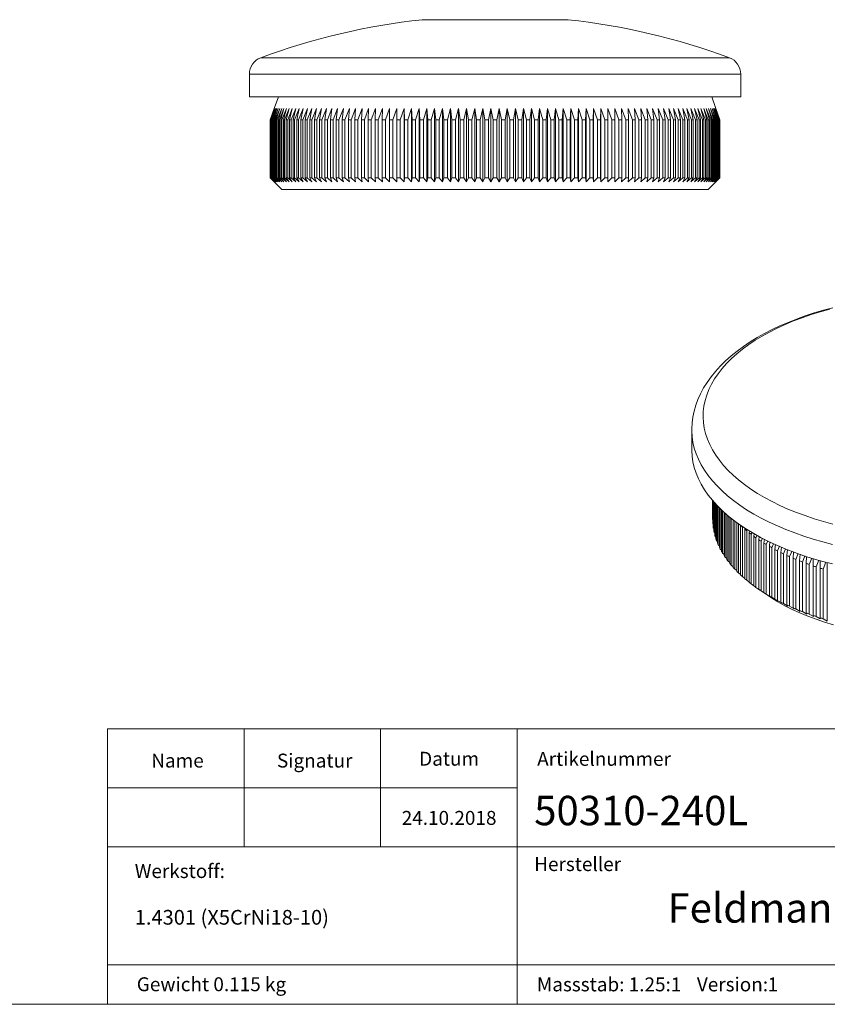
# Model space of a CAD drawing. Units: millimetres. Extents: x 4 to 234, y 4 to 164.
# Drawn here: x 120 to 190, y 4 to 89 of the extents above; entities that cross this region are included whole.
import ezdxf

# ---------------------------------------------------------------- set-up
doc = ezdxf.new("R2010")
doc.units = ezdxf.units.MM
doc.header["$LTSCALE"] = 0.8
doc.styles.add('SLDTEXTSTYLE0', font='TXT', dxfattribs={"width": 0.75})

msp = doc.modelspace()

# ---------------------------------------------------------------- linework, layer by layer
at = {"color": 7, "linetype": 'Continuous', "lineweight": 15}
for p, q in [((167.265, 89.037), (154.669, 89.037)), ((139.767, 84.345), (139.767, 82.379)), ((182.167, 82.379), (182.167, 84.345)), ((182.167, 82.379), (139.767, 82.379)), ((142.267, 82.379), (141.917, 81.379)), ((180.017, 81.379), (179.667, 82.379)), ((141.917, 81.379), (141.568, 80.379)), ((141.574, 80.379), (141.93, 81.379)), ((141.93, 81.379), (141.589, 80.379)), ((141.606, 80.379), (141.969, 81.379)), ((141.969, 81.379), (141.636, 80.379)), ((141.665, 80.379), (142.034, 81.379)), ((142.034, 81.379), (141.71, 80.379)), ((141.75, 80.379), (142.125, 81.379)), ((142.125, 81.379), (141.81, 80.379)), ((141.862, 80.379), (142.242, 81.379)), ((142.242, 81.379), (141.936, 80.379)), ((141.999, 80.379), (142.384, 81.379)), ((142.384, 81.379), (142.088, 80.379)), ((142.162, 80.379), (142.551, 81.379)), ((142.551, 81.379), (142.266, 80.379)), ((142.351, 80.379), (142.744, 81.379)), ((142.744, 81.379), (142.469, 80.379)), ((142.566, 80.379), (142.962, 81.379)), ((142.962, 81.379), (142.698, 80.379)), ((142.806, 80.379), (143.204, 81.379)), ((143.204, 81.379), (142.951, 80.379)), ((143.07, 80.379), (143.47, 81.379)), ((143.47, 81.379), (143.229, 80.379)), ((143.359, 80.379), (143.76, 81.379)), ((143.76, 81.379), (143.532, 80.379)), ((143.672, 80.379), (144.074, 81.379)), ((144.074, 81.379), (143.858, 80.379)), ((144.008, 80.379), (144.411, 81.379)), ((144.411, 81.379), (144.208, 80.379)), ((144.368, 80.379), (144.771, 81.379)), ((144.771, 81.379), (144.58, 80.379)), ((144.75, 80.379), (145.152, 81.379)), ((145.152, 81.379), (144.975, 80.379)), ((145.155, 80.379), (145.556, 81.379)), ((145.556, 81.379), (145.392, 80.379)), ((145.581, 80.379), (145.98, 81.379)), ((145.98, 81.379), (145.83, 80.379)), ((146.028, 80.379), (146.425, 81.379)), ((146.425, 81.379), (146.288, 80.379)), ((146.496, 80.379), (146.889, 81.379)), ((146.889, 81.379), (146.767, 80.379)), ((146.983, 80.379), (147.373, 81.379)), ((147.373, 81.379), (147.265, 80.379)), ((147.489, 80.379), (147.875, 81.379)), ((147.875, 81.379), (147.782, 80.379)), ((148.014, 80.379), (148.396, 81.379)), ((148.396, 81.379), (148.317, 80.379)), ((148.557, 80.379), (148.933, 81.379)), ((148.933, 81.379), (148.869, 80.379)), ((149.116, 80.379), (149.487, 81.379)), ((149.487, 81.379), (149.438, 80.379)), ((149.692, 80.379), (150.057, 81.379)), ((150.057, 81.379), (150.022, 80.379)), ((150.283, 80.379), (150.641, 81.379)), ((150.641, 81.379), (150.621, 80.379)), ((150.888, 80.379), (151.24, 81.379)), ((151.24, 81.379), (151.235, 80.379)), ((151.508, 80.379), (151.852, 81.379)), ((151.852, 81.379), (151.862, 80.379)), ((151.852, 81.379), (151.852, 75.029)), ((152.14, 80.379), (152.476, 81.379)), ((152.476, 81.379), (152.501, 80.379)), ((152.476, 81.379), (152.476, 75.029)), ((152.784, 80.379), (153.112, 81.379)), ((153.112, 81.379), (153.152, 80.379)), ((153.112, 81.379), (153.112, 75.029)), ((153.44, 80.379), (153.759, 81.379)), ((153.759, 81.379), (153.813, 80.379)), ((153.759, 81.379), (153.759, 75.029)), ((154.106, 80.379), (154.415, 81.379)), ((154.415, 81.379), (154.484, 80.379)), ((154.415, 81.379), (154.415, 75.029)), ((154.781, 80.379), (155.081, 81.379)), ((155.081, 81.379), (155.164, 80.379)), ((155.081, 81.379), (155.081, 75.029)), ((155.465, 80.379), (155.754, 81.379)), ((155.754, 81.379), (155.852, 80.379)), ((155.754, 81.379), (155.754, 75.029)), ((156.156, 80.379), (156.435, 81.379)), ((156.435, 81.379), (156.547, 80.379)), ((156.435, 81.379), (156.435, 75.029)), ((156.854, 80.379), (157.121, 81.379)), ((157.121, 81.379), (157.248, 80.379)), ((157.121, 81.379), (157.121, 75.029)), ((157.557, 80.379), (157.814, 81.379)), ((157.814, 81.379), (157.954, 80.379)), ((157.814, 81.379), (157.814, 75.029)), ((158.265, 80.379), (158.51, 81.379)), ((158.51, 81.379), (158.665, 80.379)), ((158.51, 81.379), (158.51, 75.029)), ((158.977, 80.379), (159.21, 81.379)), ((159.21, 81.379), (159.378, 80.379)), ((159.21, 81.379), (159.21, 75.029)), ((159.691, 80.379), (159.912, 81.379)), ((159.912, 81.379), (160.094, 80.379)), ((159.912, 81.379), (159.912, 75.029)), ((160.407, 80.379), (160.615, 81.379)), ((160.615, 81.379), (160.81, 80.379)), ((160.615, 81.379), (160.615, 75.029)), ((161.124, 80.379), (161.319, 81.379)), ((161.319, 81.379), (161.527, 80.379)), ((161.319, 81.379), (161.319, 75.029)), ((161.841, 80.379), (162.023, 81.379)), ((162.023, 81.379), (162.243, 80.379)), ((162.023, 81.379), (162.023, 75.029)), ((162.557, 80.379), (162.725, 81.379)), ((162.725, 81.379), (162.958, 80.379)), ((162.725, 81.379), (162.725, 75.029)), ((163.27, 80.379), (163.425, 81.379)), ((163.425, 81.379), (163.67, 80.379)), ((163.425, 81.379), (163.425, 75.029)), ((163.98, 80.379), (164.121, 81.379)), ((164.121, 81.379), (164.378, 80.379)), ((164.121, 81.379), (164.121, 75.029)), ((164.686, 80.379), (164.813, 81.379)), ((164.813, 81.379), (165.081, 80.379)), ((164.813, 81.379), (164.813, 75.029)), ((165.387, 80.379), (165.5, 81.379)), ((165.5, 81.379), (165.779, 80.379)), ((165.5, 81.379), (165.5, 75.029)), ((166.082, 80.379), (166.181, 81.379)), ((166.181, 81.379), (166.47, 80.379)), ((166.181, 81.379), (166.181, 75.029)), ((166.77, 80.379), (166.854, 81.379)), ((166.854, 81.379), (167.154, 80.379)), ((166.854, 81.379), (166.854, 75.029)), ((167.45, 80.379), (167.52, 81.379)), ((167.52, 81.379), (167.829, 80.379)), ((167.52, 81.379), (167.52, 75.029)), ((168.122, 80.379), (168.176, 81.379)), ((168.176, 81.379), (168.495, 80.379)), ((168.176, 81.379), (168.176, 75.029)), ((168.783, 80.379), (168.823, 81.379)), ((168.823, 81.379), (169.15, 80.379)), ((168.823, 81.379), (168.823, 75.029)), ((169.434, 80.379), (169.459, 81.379)), ((169.459, 81.379), (169.795, 80.379)), ((169.459, 81.379), (169.459, 75.029)), ((170.073, 80.379), (170.083, 81.379)), ((170.083, 81.379), (170.427, 80.379)), ((170.083, 81.379), (170.083, 75.029)), ((170.695, 81.379), (171.046, 80.379)), ((170.7, 80.379), (170.695, 81.379)), ((171.293, 81.379), (171.652, 80.379)), ((171.313, 80.379), (171.293, 81.379)), ((171.878, 81.379), (172.243, 80.379)), ((171.913, 80.379), (171.878, 81.379)), ((172.448, 81.379), (172.819, 80.379)), ((172.497, 80.379), (172.448, 81.379)), ((173.001, 81.379), (173.378, 80.379)), ((173.066, 80.379), (173.001, 81.379)), ((173.539, 81.379), (173.921, 80.379)), ((173.618, 80.379), (173.539, 81.379)), ((174.059, 81.379), (174.445, 80.379)), ((174.153, 80.379), (174.059, 81.379)), ((174.562, 81.379), (174.952, 80.379)), ((174.669, 80.379), (174.562, 81.379)), ((175.045, 81.379), (175.439, 80.379)), ((175.168, 80.379), (175.045, 81.379)), ((175.51, 81.379), (175.907, 80.379)), ((175.646, 80.379), (175.51, 81.379)), ((175.955, 81.379), (176.354, 80.379)), ((176.105, 80.379), (175.955, 81.379)), ((176.379, 81.379), (176.78, 80.379)), ((176.543, 80.379), (176.379, 81.379)), ((176.782, 81.379), (177.184, 80.379)), ((176.96, 80.379), (176.782, 81.379)), ((177.164, 81.379), (177.567, 80.379)), ((177.355, 80.379), (177.164, 81.379)), ((177.523, 81.379), (177.926, 80.379)), ((177.727, 80.379), (177.523, 81.379)), ((177.86, 81.379), (178.263, 80.379)), ((178.077, 80.379), (177.86, 81.379)), ((178.174, 81.379), (178.576, 80.379)), ((178.403, 80.379), (178.174, 81.379)), ((178.464, 81.379), (178.865, 80.379)), ((178.705, 80.379), (178.464, 81.379)), ((178.731, 81.379), (179.129, 80.379)), ((178.984, 80.379), (178.731, 81.379)), ((178.973, 81.379), (179.369, 80.379)), ((179.237, 80.379), (178.973, 81.379)), ((179.191, 81.379), (179.583, 80.379)), ((179.466, 80.379), (179.191, 81.379)), ((179.383, 81.379), (179.772, 80.379)), ((179.669, 80.379), (179.383, 81.379)), ((179.551, 81.379), (179.936, 80.379)), ((179.847, 80.379), (179.551, 81.379)), ((179.693, 81.379), (180.073, 80.379)), ((179.999, 80.379), (179.693, 81.379)), ((179.81, 81.379), (180.184, 80.379)), ((180.125, 80.379), (179.81, 81.379)), ((179.9, 81.379), (180.269, 80.379)), ((180.225, 80.379), (179.9, 81.379)), ((179.965, 81.379), (180.328, 80.379)), ((180.298, 80.379), (179.965, 81.379)), ((180.004, 81.379), (180.36, 80.379)), ((180.346, 80.379), (180.004, 81.379)), ((180.366, 80.379), (180.017, 81.379)), ((141.574, 80.379), (141.568, 80.379)), ((141.568, 80.379), (141.568, 75.379)), ((141.574, 80.379), (141.574, 75.379)), ((141.606, 80.379), (141.589, 80.379)), ((141.589, 80.379), (141.589, 75.379)), ((141.606, 80.379), (141.606, 75.379)), ((141.665, 80.379), (141.636, 80.379)), ((141.636, 80.379), (141.636, 75.379)), ((141.665, 80.379), (141.665, 75.379)), ((141.75, 80.379), (141.71, 80.379)), ((141.71, 80.379), (141.71, 75.379)), ((141.75, 80.379), (141.75, 75.379)), ((141.862, 80.379), (141.81, 80.379)), ((141.81, 80.379), (141.81, 75.379)), ((141.862, 80.379), (141.862, 75.379)), ((141.999, 80.379), (141.936, 80.379)), ((141.936, 80.379), (141.936, 75.379)), ((141.999, 80.379), (141.999, 75.379)), ((142.162, 80.379), (142.088, 80.379)), ((142.088, 80.379), (142.088, 75.379)), ((142.162, 80.379), (142.162, 75.379)), ((142.351, 80.379), (142.266, 80.379)), ((142.266, 80.379), (142.266, 75.379)), ((142.351, 80.379), (142.351, 75.379)), ((142.566, 80.379), (142.469, 80.379)), ((142.469, 80.379), (142.469, 75.379)), ((142.566, 80.379), (142.566, 75.379)), ((142.806, 80.379), (142.698, 80.379)), ((142.698, 80.379), (142.698, 75.379)), ((142.806, 80.379), (142.806, 75.379)), ((143.07, 80.379), (142.951, 80.379)), ((142.951, 80.379), (142.951, 75.379)), ((143.07, 80.379), (143.07, 75.379)), ((143.359, 80.379), (143.229, 80.379)), ((143.229, 80.379), (143.229, 75.379)), ((143.359, 80.379), (143.359, 75.379)), ((143.672, 80.379), (143.532, 80.379)), ((143.532, 80.379), (143.532, 75.379)), ((143.672, 80.379), (143.672, 75.379)), ((144.008, 80.379), (143.858, 80.379)), ((143.858, 80.379), (143.858, 75.379)), ((144.008, 80.379), (144.008, 75.379)), ((144.368, 80.379), (144.208, 80.379)), ((144.208, 80.379), (144.208, 75.379)), ((144.368, 80.379), (144.368, 75.379)), ((144.75, 80.379), (144.58, 80.379)), ((144.58, 80.379), (144.58, 75.379)), ((144.75, 80.379), (144.75, 75.379)), ((145.155, 80.379), (144.975, 80.379)), ((144.975, 80.379), (144.975, 75.379)), ((145.155, 80.379), (145.155, 75.379)), ((145.581, 80.379), (145.392, 80.379)), ((145.392, 80.379), (145.392, 75.379)), ((145.581, 80.379), (145.581, 75.379)), ((146.028, 80.379), (145.83, 80.379)), ((145.83, 80.379), (145.83, 75.379)), ((146.028, 80.379), (146.028, 75.379)), ((146.496, 80.379), (146.288, 80.379)), ((146.288, 80.379), (146.288, 75.379)), ((146.496, 80.379), (146.496, 75.379)), ((146.983, 80.379), (146.767, 80.379)), ((146.767, 80.379), (146.767, 75.379)), ((146.983, 80.379), (146.983, 75.379)), ((147.489, 80.379), (147.265, 80.379)), ((147.265, 80.379), (147.265, 75.379)), ((147.489, 80.379), (147.489, 75.379)), ((148.014, 80.379), (147.782, 80.379)), ((147.782, 80.379), (147.782, 75.379)), ((148.014, 80.379), (148.014, 75.379)), ((148.557, 80.379), (148.317, 80.379)), ((148.317, 80.379), (148.317, 75.379)), ((148.557, 80.379), (148.557, 75.379)), ((149.116, 80.379), (148.869, 80.379)), ((148.869, 80.379), (148.869, 75.379)), ((149.116, 80.379), (149.116, 75.379)), ((149.692, 80.379), (149.438, 80.379)), ((149.438, 80.379), (149.438, 75.379)), ((149.692, 80.379), (149.692, 75.379)), ((150.283, 80.379), (150.022, 80.379)), ((150.022, 80.379), (150.022, 75.379)), ((150.283, 80.379), (150.283, 75.379)), ((150.888, 80.379), (150.621, 80.379)), ((150.621, 80.379), (150.621, 75.379)), ((150.888, 80.379), (150.888, 75.379)), ((151.508, 80.379), (151.235, 80.379)), ((151.235, 80.379), (151.235, 75.379)), ((151.508, 80.379), (151.508, 75.379)), ((152.14, 80.379), (151.862, 80.379)), ((151.862, 80.379), (151.862, 75.379)), ((152.14, 80.379), (152.14, 75.379)), ((152.784, 80.379), (152.501, 80.379)), ((152.501, 80.379), (152.501, 75.379)), ((152.784, 80.379), (152.784, 75.379)), ((153.44, 80.379), (153.152, 80.379)), ((153.152, 80.379), (153.152, 75.379)), ((153.44, 80.379), (153.44, 75.379)), ((154.106, 80.379), (153.813, 80.379)), ((153.813, 80.379), (153.813, 75.379)), ((154.106, 80.379), (154.106, 75.379)), ((154.781, 80.379), (154.484, 80.379)), ((154.484, 80.379), (154.484, 75.379)), ((154.781, 80.379), (154.781, 75.379)), ((155.465, 80.379), (155.164, 80.379)), ((155.164, 80.379), (155.164, 75.379)), ((155.465, 80.379), (155.465, 75.379)), ((156.156, 80.379), (155.852, 80.379)), ((155.852, 80.379), (155.852, 75.379)), ((156.156, 80.379), (156.156, 75.379)), ((156.854, 80.379), (156.547, 80.379)), ((156.547, 80.379), (156.547, 75.379)), ((156.854, 80.379), (156.854, 75.379)), ((157.557, 80.379), (157.248, 80.379)), ((157.248, 80.379), (157.248, 75.379)), ((157.557, 80.379), (157.557, 75.379)), ((158.265, 80.379), (157.954, 80.379)), ((157.954, 80.379), (157.954, 75.379)), ((158.265, 80.379), (158.265, 75.379)), ((158.977, 80.379), (158.665, 80.379)), ((158.665, 80.379), (158.665, 75.379)), ((158.977, 80.379), (158.977, 75.379)), ((159.691, 80.379), (159.378, 80.379)), ((159.378, 80.379), (159.378, 75.379)), ((159.691, 80.379), (159.691, 75.379)), ((160.407, 80.379), (160.094, 80.379)), ((160.094, 80.379), (160.094, 75.379)), ((160.407, 80.379), (160.407, 75.379)), ((161.124, 80.379), (160.81, 80.379)), ((160.81, 80.379), (160.81, 75.379)), ((161.124, 80.379), (161.124, 75.379)), ((161.841, 80.379), (161.527, 80.379)), ((161.527, 80.379), (161.527, 75.379)), ((161.841, 80.379), (161.841, 75.379)), ((162.557, 80.379), (162.243, 80.379)), ((162.243, 80.379), (162.243, 75.379)), ((162.557, 80.379), (162.557, 75.379)), ((163.27, 80.379), (162.958, 80.379)), ((162.958, 80.379), (162.958, 75.379)), ((163.27, 80.379), (163.27, 75.379)), ((163.98, 80.379), (163.67, 80.379)), ((163.67, 80.379), (163.67, 75.379)), ((163.98, 80.379), (163.98, 75.379)), ((164.686, 80.379), (164.378, 80.379)), ((164.378, 80.379), (164.378, 75.379)), ((164.686, 80.379), (164.686, 75.379)), ((165.387, 80.379), (165.081, 80.379)), ((165.081, 80.379), (165.081, 75.379)), ((165.387, 80.379), (165.387, 75.379)), ((166.082, 80.379), (165.779, 80.379)), ((165.779, 80.379), (165.779, 75.379)), ((166.082, 80.379), (166.082, 75.379)), ((166.77, 80.379), (166.47, 80.379)), ((166.47, 80.379), (166.47, 75.379)), ((166.77, 80.379), (166.77, 75.379)), ((167.45, 80.379), (167.154, 80.379)), ((167.154, 80.379), (167.154, 75.379)), ((167.45, 80.379), (167.45, 75.379)), ((168.122, 80.379), (167.829, 80.379)), ((167.829, 80.379), (167.829, 75.379)), ((168.122, 80.379), (168.122, 75.379)), ((168.783, 80.379), (168.495, 80.379)), ((168.495, 80.379), (168.495, 75.379)), ((168.783, 80.379), (168.783, 75.379)), ((169.434, 80.379), (169.15, 80.379)), ((169.15, 80.379), (169.15, 75.379)), ((169.434, 80.379), (169.434, 75.379)), ((170.073, 80.379), (169.795, 80.379)), ((169.795, 80.379), (169.795, 75.379)), ((170.073, 80.379), (170.073, 75.379)), ((170.7, 80.379), (170.427, 80.379)), ((170.427, 80.379), (170.427, 75.379)), ((170.7, 80.379), (170.7, 75.379)), ((171.313, 80.379), (171.046, 80.379)), ((171.046, 80.379), (171.046, 75.379)), ((171.313, 80.379), (171.313, 75.379)), ((171.913, 80.379), (171.652, 80.379)), ((171.652, 80.379), (171.652, 75.379)), ((171.913, 80.379), (171.913, 75.379)), ((172.497, 80.379), (172.243, 80.379)), ((172.243, 80.379), (172.243, 75.379)), ((172.497, 80.379), (172.497, 75.379)), ((173.066, 80.379), (172.819, 80.379)), ((172.819, 80.379), (172.819, 75.379)), ((173.066, 80.379), (173.066, 75.379)), ((173.618, 80.379), (173.378, 80.379)), ((173.378, 80.379), (173.378, 75.379)), ((173.618, 80.379), (173.618, 75.379)), ((174.153, 80.379), (173.921, 80.379)), ((173.921, 80.379), (173.921, 75.379)), ((174.153, 80.379), (174.153, 75.379)), ((174.669, 80.379), (174.445, 80.379)), ((174.445, 80.379), (174.445, 75.379)), ((174.669, 80.379), (174.669, 75.379)), ((175.168, 80.379), (174.952, 80.379)), ((174.952, 80.379), (174.952, 75.379)), ((175.168, 80.379), (175.168, 75.379)), ((175.646, 80.379), (175.439, 80.379)), ((175.439, 80.379), (175.439, 75.379)), ((175.646, 80.379), (175.646, 75.379)), ((176.105, 80.379), (175.907, 80.379)), ((175.907, 80.379), (175.907, 75.379)), ((176.105, 80.379), (176.105, 75.379)), ((176.543, 80.379), (176.354, 80.379)), ((176.354, 80.379), (176.354, 75.379)), ((176.543, 80.379), (176.543, 75.379)), ((176.96, 80.379), (176.78, 80.379)), ((176.78, 80.379), (176.78, 75.379)), ((176.96, 80.379), (176.96, 75.379)), ((177.355, 80.379), (177.184, 80.379)), ((177.184, 80.379), (177.184, 75.379)), ((177.355, 80.379), (177.355, 75.379)), ((177.727, 80.379), (177.567, 80.379)), ((177.567, 80.379), (177.567, 75.379)), ((177.727, 80.379), (177.727, 75.379)), ((178.077, 80.379), (177.926, 80.379)), ((177.926, 80.379), (177.926, 75.379)), ((178.077, 80.379), (178.077, 75.379)), ((178.403, 80.379), (178.263, 80.379)), ((178.263, 80.379), (178.263, 75.379)), ((178.403, 80.379), (178.403, 75.379)), ((178.705, 80.379), (178.576, 80.379)), ((178.576, 80.379), (178.576, 75.379)), ((178.705, 80.379), (178.705, 75.379)), ((178.984, 80.379), (178.865, 80.379)), ((178.865, 80.379), (178.865, 75.379)), ((178.984, 80.379), (178.984, 75.379)), ((179.237, 80.379), (179.129, 80.379)), ((179.129, 80.379), (179.129, 75.379)), ((179.237, 80.379), (179.237, 75.379)), ((179.466, 80.379), (179.369, 80.379)), ((179.369, 80.379), (179.369, 75.379)), ((179.466, 80.379), (179.466, 75.379)), ((179.669, 80.379), (179.583, 80.379)), ((179.583, 80.379), (179.583, 75.379)), ((179.669, 80.379), (179.669, 75.379)), ((179.847, 80.379), (179.772, 80.379)), ((179.772, 80.379), (179.772, 75.379)), ((179.847, 80.379), (179.847, 75.379)), ((179.999, 80.379), (179.936, 80.379)), ((179.936, 80.379), (179.936, 75.379)), ((179.999, 80.379), (179.999, 75.379)), ((180.125, 80.379), (180.073, 80.379)), ((180.073, 80.379), (180.073, 75.379)), ((180.125, 80.379), (180.125, 75.379)), ((180.225, 80.379), (180.184, 80.379)), ((180.184, 80.379), (180.184, 75.379)), ((180.225, 80.379), (180.225, 75.379)), ((180.298, 80.379), (180.269, 80.379)), ((180.269, 80.379), (180.269, 75.379)), ((180.298, 80.379), (180.298, 75.379)), ((180.346, 80.379), (180.328, 80.379)), ((180.328, 80.379), (180.328, 75.379)), ((180.346, 80.379), (180.346, 75.379)), ((180.366, 80.379), (180.36, 80.379)), ((180.36, 80.379), (180.36, 75.379)), ((180.366, 80.379), (180.366, 75.379)), ((141.568, 75.379), (141.917, 75.029)), ((141.568, 75.379), (141.574, 75.379)), ((141.93, 75.029), (141.574, 75.379)), ((141.589, 75.379), (141.93, 75.029)), ((141.589, 75.379), (141.606, 75.379)), ((141.969, 75.029), (141.606, 75.379)), ((141.636, 75.379), (141.969, 75.029)), ((141.636, 75.379), (141.665, 75.379)), ((142.034, 75.029), (141.665, 75.379)), ((141.71, 75.379), (142.034, 75.029)), ((141.71, 75.379), (141.75, 75.379)), ((142.125, 75.029), (141.75, 75.379)), ((141.81, 75.379), (142.125, 75.029)), ((141.81, 75.379), (141.862, 75.379)), ((142.242, 75.029), (141.862, 75.379)), ((141.917, 75.029), (142.567, 74.379)), ((141.936, 75.379), (142.242, 75.029)), ((141.936, 75.379), (141.999, 75.379)), ((142.384, 75.029), (141.999, 75.379)), ((142.088, 75.379), (142.384, 75.029)), ((142.088, 75.379), (142.162, 75.379)), ((142.551, 75.029), (142.162, 75.379)), ((142.266, 75.379), (142.551, 75.029)), ((142.266, 75.379), (142.351, 75.379)), ((142.744, 75.029), (142.351, 75.379)), ((142.469, 75.379), (142.744, 75.029)), ((142.469, 75.379), (142.566, 75.379)), ((142.962, 75.029), (142.566, 75.379)), ((142.698, 75.379), (142.962, 75.029)), ((142.698, 75.379), (142.806, 75.379)), ((143.204, 75.029), (142.806, 75.379)), ((142.951, 75.379), (143.204, 75.029)), ((142.951, 75.379), (143.07, 75.379)), ((143.47, 75.029), (143.07, 75.379)), ((143.229, 75.379), (143.47, 75.029)), ((143.229, 75.379), (143.359, 75.379)), ((143.76, 75.029), (143.359, 75.379)), ((143.532, 75.379), (143.76, 75.029)), ((143.532, 75.379), (143.672, 75.379)), ((144.074, 75.029), (143.672, 75.379)), ((143.858, 75.379), (144.074, 75.029)), ((143.858, 75.379), (144.008, 75.379)), ((144.411, 75.029), (144.008, 75.379)), ((144.208, 75.379), (144.411, 75.029)), ((144.208, 75.379), (144.368, 75.379)), ((144.771, 75.029), (144.368, 75.379)), ((144.58, 75.379), (144.771, 75.029)), ((144.58, 75.379), (144.75, 75.379)), ((145.152, 75.029), (144.75, 75.379)), ((144.975, 75.379), (145.152, 75.029)), ((144.975, 75.379), (145.155, 75.379)), ((145.556, 75.029), (145.155, 75.379)), ((145.392, 75.379), (145.556, 75.029)), ((145.392, 75.379), (145.581, 75.379)), ((145.98, 75.029), (145.581, 75.379)), ((145.83, 75.379), (145.98, 75.029)), ((145.83, 75.379), (146.028, 75.379)), ((146.425, 75.029), (146.028, 75.379)), ((146.288, 75.379), (146.425, 75.029)), ((146.288, 75.379), (146.496, 75.379)), ((146.889, 75.029), (146.496, 75.379)), ((146.767, 75.379), (146.889, 75.029)), ((146.767, 75.379), (146.983, 75.379)), ((147.373, 75.029), (146.983, 75.379)), ((147.265, 75.379), (147.373, 75.029)), ((147.265, 75.379), (147.489, 75.379)), ((147.875, 75.029), (147.489, 75.379)), ((147.782, 75.379), (147.875, 75.029)), ((147.782, 75.379), (148.014, 75.379)), ((148.396, 75.029), (148.014, 75.379)), ((148.317, 75.379), (148.396, 75.029)), ((148.317, 75.379), (148.557, 75.379)), ((148.933, 75.029), (148.557, 75.379)), ((148.869, 75.379), (148.933, 75.029)), ((148.869, 75.379), (149.116, 75.379)), ((149.487, 75.029), (149.116, 75.379)), ((149.438, 75.379), (149.487, 75.029)), ((149.438, 75.379), (149.692, 75.379)), ((150.057, 75.029), (149.692, 75.379)), ((150.022, 75.379), (150.057, 75.029)), ((150.022, 75.379), (150.283, 75.379)), ((150.641, 75.029), (150.283, 75.379)), ((150.621, 75.379), (150.641, 75.029)), ((150.621, 75.379), (150.888, 75.379)), ((151.24, 75.029), (150.888, 75.379)), ((151.235, 75.379), (151.24, 75.029)), ((151.235, 75.379), (151.508, 75.379)), ((151.852, 75.029), (151.508, 75.379)), ((151.862, 75.379), (151.852, 75.029)), ((151.862, 75.379), (152.14, 75.379)), ((152.476, 75.029), (152.14, 75.379)), ((152.501, 75.379), (152.476, 75.029)), ((152.501, 75.379), (152.784, 75.379)), ((153.112, 75.029), (152.784, 75.379)), ((153.152, 75.379), (153.112, 75.029)), ((153.152, 75.379), (153.44, 75.379)), ((153.759, 75.029), (153.44, 75.379)), ((153.813, 75.379), (153.759, 75.029)), ((153.813, 75.379), (154.106, 75.379)), ((154.415, 75.029), (154.106, 75.379)), ((154.484, 75.379), (154.415, 75.029)), ((154.484, 75.379), (154.781, 75.379)), ((155.081, 75.029), (154.781, 75.379)), ((155.164, 75.379), (155.081, 75.029)), ((155.164, 75.379), (155.465, 75.379)), ((155.754, 75.029), (155.465, 75.379)), ((155.852, 75.379), (155.754, 75.029)), ((155.852, 75.379), (156.156, 75.379)), ((156.435, 75.029), (156.156, 75.379)), ((156.547, 75.379), (156.435, 75.029)), ((156.547, 75.379), (156.854, 75.379)), ((157.121, 75.029), (156.854, 75.379)), ((157.248, 75.379), (157.121, 75.029)), ((157.248, 75.379), (157.557, 75.379)), ((157.814, 75.029), (157.557, 75.379)), ((157.954, 75.379), (157.814, 75.029)), ((157.954, 75.379), (158.265, 75.379)), ((158.51, 75.029), (158.265, 75.379)), ((158.665, 75.379), (158.51, 75.029)), ((158.665, 75.379), (158.977, 75.379)), ((159.21, 75.029), (158.977, 75.379)), ((159.378, 75.379), (159.21, 75.029)), ((159.378, 75.379), (159.691, 75.379)), ((159.912, 75.029), (159.691, 75.379)), ((160.094, 75.379), (159.912, 75.029)), ((160.094, 75.379), (160.407, 75.379)), ((160.615, 75.029), (160.407, 75.379)), ((160.81, 75.379), (160.615, 75.029)), ((160.81, 75.379), (161.124, 75.379)), ((161.319, 75.029), (161.124, 75.379)), ((161.527, 75.379), (161.319, 75.029)), ((161.527, 75.379), (161.841, 75.379)), ((162.023, 75.029), (161.841, 75.379)), ((162.243, 75.379), (162.023, 75.029)), ((162.243, 75.379), (162.557, 75.379)), ((162.725, 75.029), (162.557, 75.379)), ((162.958, 75.379), (162.725, 75.029)), ((162.958, 75.379), (163.27, 75.379)), ((163.425, 75.029), (163.27, 75.379)), ((163.67, 75.379), (163.425, 75.029)), ((163.67, 75.379), (163.98, 75.379)), ((164.121, 75.029), (163.98, 75.379)), ((164.378, 75.379), (164.121, 75.029)), ((164.378, 75.379), (164.686, 75.379)), ((164.813, 75.029), (164.686, 75.379)), ((165.081, 75.379), (164.813, 75.029)), ((165.081, 75.379), (165.387, 75.379)), ((165.5, 75.029), (165.387, 75.379)), ((165.779, 75.379), (165.5, 75.029)), ((165.779, 75.379), (166.082, 75.379)), ((166.181, 75.029), (166.082, 75.379)), ((166.47, 75.379), (166.181, 75.029)), ((166.47, 75.379), (166.77, 75.379)), ((166.854, 75.029), (166.77, 75.379)), ((167.154, 75.379), (166.854, 75.029)), ((167.154, 75.379), (167.45, 75.379)), ((167.52, 75.029), (167.45, 75.379)), ((167.829, 75.379), (167.52, 75.029)), ((167.829, 75.379), (168.122, 75.379)), ((168.176, 75.029), (168.122, 75.379)), ((168.495, 75.379), (168.176, 75.029)), ((168.495, 75.379), (168.783, 75.379)), ((168.823, 75.029), (168.783, 75.379)), ((169.15, 75.379), (168.823, 75.029)), ((169.15, 75.379), (169.434, 75.379)), ((169.459, 75.029), (169.434, 75.379)), ((169.795, 75.379), (169.459, 75.029)), ((169.795, 75.379), (170.073, 75.379)), ((170.083, 75.029), (170.073, 75.379)), ((170.427, 75.379), (170.083, 75.029)), ((170.427, 75.379), (170.7, 75.379)), ((170.695, 75.029), (170.7, 75.379)), ((171.046, 75.379), (170.695, 75.029)), ((171.046, 75.379), (171.313, 75.379)), ((171.293, 75.029), (171.313, 75.379)), ((171.652, 75.379), (171.293, 75.029)), ((171.652, 75.379), (171.913, 75.379)), ((171.878, 75.029), (171.913, 75.379)), ((172.243, 75.379), (171.878, 75.029)), ((172.243, 75.379), (172.497, 75.379)), ((172.448, 75.029), (172.497, 75.379)), ((172.819, 75.379), (172.448, 75.029)), ((172.819, 75.379), (173.066, 75.379)), ((173.001, 75.029), (173.066, 75.379)), ((173.378, 75.379), (173.001, 75.029)), ((173.378, 75.379), (173.618, 75.379)), ((173.539, 75.029), (173.618, 75.379)), ((173.921, 75.379), (173.539, 75.029)), ((173.921, 75.379), (174.153, 75.379)), ((174.059, 75.029), (174.153, 75.379)), ((174.445, 75.379), (174.059, 75.029)), ((174.445, 75.379), (174.669, 75.379)), ((174.562, 75.029), (174.669, 75.379)), ((174.952, 75.379), (174.562, 75.029)), ((174.952, 75.379), (175.168, 75.379)), ((175.045, 75.029), (175.168, 75.379)), ((175.439, 75.379), (175.045, 75.029)), ((175.439, 75.379), (175.646, 75.379)), ((175.51, 75.029), (175.646, 75.379)), ((175.907, 75.379), (175.51, 75.029)), ((175.907, 75.379), (176.105, 75.379)), ((175.955, 75.029), (176.105, 75.379)), ((176.354, 75.379), (175.955, 75.029)), ((176.354, 75.379), (176.543, 75.379)), ((176.379, 75.029), (176.543, 75.379)), ((176.78, 75.379), (176.379, 75.029)), ((176.78, 75.379), (176.96, 75.379)), ((176.782, 75.029), (176.96, 75.379)), ((177.184, 75.379), (176.782, 75.029)), ((177.164, 75.029), (177.355, 75.379)), ((177.567, 75.379), (177.164, 75.029)), ((177.184, 75.379), (177.355, 75.379)), ((177.523, 75.029), (177.727, 75.379)), ((177.926, 75.379), (177.523, 75.029)), ((177.567, 75.379), (177.727, 75.379)), ((177.86, 75.029), (178.077, 75.379)), ((178.263, 75.379), (177.86, 75.029)), ((177.926, 75.379), (178.077, 75.379)), ((178.174, 75.029), (178.403, 75.379)), ((178.576, 75.379), (178.174, 75.029)), ((178.263, 75.379), (178.403, 75.379)), ((178.464, 75.029), (178.705, 75.379)), ((178.865, 75.379), (178.464, 75.029)), ((178.576, 75.379), (178.705, 75.379)), ((178.731, 75.029), (178.984, 75.379)), ((179.129, 75.379), (178.731, 75.029)), ((178.865, 75.379), (178.984, 75.379)), ((178.973, 75.029), (179.237, 75.379)), ((179.369, 75.379), (178.973, 75.029)), ((179.129, 75.379), (179.237, 75.379)), ((179.191, 75.029), (179.466, 75.379)), ((179.583, 75.379), (179.191, 75.029)), ((179.367, 74.379), (180.017, 75.029)), ((179.369, 75.379), (179.466, 75.379)), ((179.383, 75.029), (179.669, 75.379)), ((179.772, 75.379), (179.383, 75.029)), ((179.551, 75.029), (179.847, 75.379)), ((179.936, 75.379), (179.551, 75.029)), ((179.583, 75.379), (179.669, 75.379)), ((179.693, 75.029), (179.999, 75.379)), ((180.073, 75.379), (179.693, 75.029)), ((179.772, 75.379), (179.847, 75.379)), ((179.81, 75.029), (180.125, 75.379)), ((180.184, 75.379), (179.81, 75.029)), ((179.9, 75.029), (180.225, 75.379)), ((180.269, 75.379), (179.9, 75.029)), ((179.936, 75.379), (179.999, 75.379)), ((179.965, 75.029), (180.298, 75.379)), ((180.328, 75.379), (179.965, 75.029)), ((180.004, 75.029), (180.346, 75.379)), ((180.36, 75.379), (180.004, 75.029)), ((180.017, 75.029), (180.366, 75.379)), ((180.073, 75.379), (180.125, 75.379)), ((180.184, 75.379), (180.225, 75.379)), ((180.269, 75.379), (180.298, 75.379)), ((180.328, 75.379), (180.346, 75.379)), ((180.36, 75.379), (180.366, 75.379)), ((179.367, 74.379), (142.567, 74.379)), ((170.733, 74.379), (170.733, 74.366)), ((170.778, 74.379), (170.778, 74.366)), ((171.565, 74.366), (171.565, 74.379)), ((171.683, 74.379), (171.683, 74.366)), ((171.737, 74.366), (171.737, 74.379)), ((172.473, 74.366), (172.473, 74.379)), ((172.566, 74.379), (172.566, 74.366)), ((172.884, 74.379), (172.884, 74.366)), ((172.935, 74.366), (172.935, 74.379)), ((173.022, 74.366), (173.022, 74.379)), ((173.151, 74.379), (173.151, 74.366)), ((173.282, 74.366), (173.282, 74.379)), ((173.308, 74.379), (173.308, 74.366)), ((173.663, 74.366), (173.663, 74.379)), ((173.674, 74.366), (173.674, 74.379)), ((173.845, 74.379), (173.845, 74.366)), ((173.976, 74.366), (173.976, 74.379)), ((174.034, 74.366), (174.034, 74.379)), ((174.13, 74.366), (174.13, 74.379)), ((174.271, 74.366), (174.271, 74.379)), ((174.438, 74.366), (174.438, 74.379)), ((177.947, 53.591), (177.947, 51.906)), ((177.947, 53.578), (177.947, 53.591)), ((179.747, 47.503), (179.747, 45.906)), ((179.747, 47.503), (179.747, 45.875)), ((179.752, 47.496), (179.752, 45.668)), ((179.762, 47.485), (179.762, 45.506)), ((179.783, 47.461), (179.783, 45.299)), ((179.804, 47.436), (179.804, 45.137)), ((179.839, 47.396), (179.839, 44.931)), ((179.873, 47.359), (179.873, 44.77)), ((179.923, 47.303), (179.923, 44.564)), ((179.967, 47.254), (179.967, 44.404)), ((180.032, 47.184), (180.032, 44.199)), ((180.088, 47.124), (180.088, 44.04)), ((180.167, 47.041), (180.167, 43.836)), ((180.235, 46.972), (180.235, 43.678)), ((180.329, 46.877), (180.329, 43.477)), ((180.408, 46.8), (180.408, 43.32)), ((180.516, 46.696), (180.516, 43.12)), ((180.606, 46.611), (180.606, 42.965)), ((180.729, 46.499), (180.729, 42.767)), ((180.83, 46.409), (180.83, 42.614)), ((180.966, 46.29), (180.966, 42.419)), ((181.078, 46.195), (181.078, 42.268)), ((181.229, 46.07), (181.229, 42.075)), ((181.352, 45.971), (181.352, 41.927)), ((179.752, 45.869), (179.747, 45.875)), ((179.783, 45.484), (179.762, 45.506)), ((179.839, 45.1), (179.804, 45.137)), ((181.516, 45.843), (181.516, 41.737)), ((181.649, 45.741), (181.649, 41.591)), ((181.827, 45.609), (181.827, 41.404)), ((181.971, 45.506), (181.971, 41.261)), ((182.162, 45.364), (182.162, 41.078)), ((182.316, 45.223), (182.333, 45.26)), ((182.316, 45.223), (182.316, 40.937)), ((182.536, 45.128), (182.52, 45.044)), ((179.923, 44.719), (179.873, 44.77)), ((180.032, 44.34), (179.967, 44.404)), ((182.52, 45.044), (182.52, 40.758)), ((182.684, 44.906), (182.732, 45.009)), ((182.684, 44.906), (182.684, 40.62)), ((182.929, 44.89), (182.9, 44.731)), ((182.9, 44.731), (182.9, 40.445)), ((183.074, 44.596), (183.148, 44.757)), ((183.074, 44.596), (183.074, 40.31)), ((183.339, 44.642), (183.303, 44.425)), ((183.303, 44.425), (183.303, 40.139)), ((183.487, 44.294), (183.579, 44.497)), ((183.487, 44.294), (183.487, 40.008)), ((183.768, 44.396), (183.728, 44.128)), ((183.92, 44), (184.037, 44.26)), ((180.167, 43.964), (180.088, 44.04)), ((180.329, 43.591), (180.235, 43.678)), ((183.728, 44.128), (183.728, 39.842)), ((183.92, 44), (183.92, 39.714)), ((184.219, 44.168), (184.173, 43.838)), ((184.173, 43.838), (184.173, 39.553)), ((184.375, 43.714), (184.51, 44.021)), ((184.375, 43.714), (184.375, 39.429)), ((184.686, 43.931), (184.639, 43.558)), ((184.639, 43.558), (184.639, 39.272)), ((184.85, 43.438), (184.997, 43.776)), ((184.85, 43.438), (184.85, 39.152)), ((185.171, 43.702), (185.125, 43.286)), ((185.344, 43.17), (185.51, 43.559)), ((185.675, 43.489), (185.63, 43.024)), ((180.516, 43.222), (180.408, 43.32)), ((180.729, 42.858), (180.606, 42.965)), ((180.966, 42.498), (180.83, 42.614)), ((185.125, 43.286), (185.125, 39)), ((185.344, 43.17), (185.344, 38.884)), ((185.63, 43.024), (185.63, 38.738)), ((185.857, 42.912), (186.035, 43.337)), ((185.857, 42.912), (185.857, 38.626)), ((186.195, 43.269), (186.154, 42.772)), ((186.154, 42.772), (186.154, 38.486)), ((186.389, 42.664), (186.575, 43.118)), ((186.389, 42.664), (186.389, 38.379)), ((186.732, 43.063), (186.695, 42.529)), ((186.695, 42.529), (186.695, 38.244)), ((186.937, 42.427), (187.136, 42.921)), ((187.285, 42.869), (187.253, 42.298)), ((187.503, 42.2), (187.707, 42.721)), ((187.852, 42.67), (187.827, 42.077)), ((188.084, 41.983), (188.295, 42.533)), ((181.229, 42.144), (181.078, 42.268)), ((181.516, 41.795), (181.352, 41.927)), ((186.937, 42.427), (186.937, 38.141)), ((187.253, 42.298), (187.253, 38.012)), ((187.503, 42.2), (187.503, 37.914)), ((187.827, 42.077), (187.827, 37.791)), ((188.084, 41.983), (188.084, 37.698)), ((188.435, 42.493), (188.417, 41.867)), ((188.417, 41.867), (188.417, 37.581)), ((188.68, 41.779), (188.897, 42.36)), ((188.68, 41.779), (188.68, 37.493)), ((189.031, 42.322), (189.022, 41.668)), ((189.022, 41.668), (189.022, 37.383)), ((189.291, 41.585), (189.509, 42.184)), ((189.64, 42.146), (189.64, 41.482)), ((189.64, 42.146), (189.64, 37.103)), ((181.827, 41.452), (181.649, 41.591)), ((182.162, 41.115), (181.971, 41.261)), ((182.52, 40.786), (182.316, 40.937)), ((189.291, 41.585), (189.291, 37.299)), ((189.64, 41.482), (189.64, 37.196)), ((182.9, 40.463), (182.684, 40.62)), ((183.303, 40.149), (183.074, 40.31)), ((183.734, 39.838), (183.487, 40.008)), ((183.728, 39.842), (183.844, 39.762)), ((183.844, 39.762), (184.439, 39.354)), ((184.318, 39.446), (183.92, 39.714)), ((184.173, 39.553), (184.318, 39.446)), ((184.77, 39.168), (184.375, 39.429)), ((184.639, 39.272), (184.77, 39.168)), ((185.242, 38.899), (184.85, 39.152)), ((185.125, 39), (185.242, 38.899)), ((185.733, 38.639), (185.344, 38.884)), ((185.63, 38.738), (185.733, 38.639)), ((186.242, 38.388), (185.857, 38.626)), ((186.154, 38.486), (186.242, 38.388)), ((186.768, 38.148), (186.389, 38.379)), ((186.695, 38.244), (186.768, 38.148)), ((187.312, 37.917), (186.937, 38.141)), ((187.253, 38.012), (187.312, 37.917)), ((187.872, 37.697), (187.503, 37.914)), ((187.827, 37.791), (187.872, 37.697)), ((188.447, 37.488), (188.084, 37.698)), ((188.417, 37.581), (188.447, 37.488)), ((189.036, 37.29), (188.68, 37.493)), ((189.022, 37.383), (189.036, 37.29)), ((189.64, 37.103), (189.291, 37.299)), ((189.64, 37.196), (189.64, 37.103))]:
    msp.add_line(p, q, dxfattribs=at)
at = {"color": 8, "linetype": 'Continuous', "lineweight": 15}
for p, q in [((140.746, 85.752), (181.189, 85.752)), ((182.167, 84.345), (139.767, 84.345))]:
    msp.add_line(p, q, dxfattribs=at)
at = {"color": 7, "linetype": 'Continuous', "lineweight": 0}
for p, q in [((127.52, 27.8), (139.304, 27.8)), ((127.52, 27.8), (127.52, 22.7)), ((139.304, 27.8), (151.088, 27.8)), ((139.304, 17.6), (139.304, 27.8)), ((151.088, 27.8), (162.88, 27.8)), ((151.088, 27.8), (151.088, 17.6)), ((162.88, 27.8), (233.6, 27.8)), ((162.88, 27.8), (162.88, 4)), ((127.52, 22.7), (139.304, 22.7)), ((127.52, 17.6), (127.52, 22.7)), ((139.304, 22.7), (151.088, 22.7)), ((151.088, 22.7), (162.88, 22.7)), ((139.304, 17.6), (127.52, 17.6)), ((127.52, 17.6), (127.52, 7.4)), ((151.088, 17.6), (139.304, 17.6)), ((151.088, 17.6), (162.88, 17.6)), ((162.88, 17.6), (223.2, 17.6)), ((127.52, 7.4), (233.6, 7.4)), ((127.52, 4), (127.52, 7.4)), ((4, 4), (233.6, 4))]:
    msp.add_line(p, q, dxfattribs=at)
at = {"color": 7, "linetype": 'Continuous', "lineweight": 15, "flags": 128}
for points in [[(190.105, 64.155), (189.3, 63.94), (188.512, 63.707), (187.743, 63.456), (186.993, 63.186), (186.264, 62.899), (185.557, 62.594), (184.873, 62.272), (184.214, 61.933), (183.58, 61.577), (182.974, 61.205), (182.397, 60.817), (181.849, 60.414), (181.332, 59.997), (180.848, 59.565), (180.398, 59.119), (179.983, 58.662), (179.605, 58.193), (179.264, 57.715), (178.962, 57.228), (178.699, 56.735), (178.476, 56.236), (178.292, 55.733), (178.147, 55.227), (178.042, 54.72), (177.976, 54.213), (177.948, 53.706), (177.951, 53.576)], [(189.853, 64.046), (189.039, 63.817), (188.247, 63.569), (187.478, 63.302), (186.733, 63.018), (186.014, 62.716), (185.323, 62.398), (184.661, 62.063), (184.029, 61.714), (183.429, 61.349), (182.863, 60.971), (182.33, 60.58), (181.833, 60.177), (181.372, 59.763), (180.949, 59.338), (180.564, 58.903), (180.218, 58.46), (179.912, 58.009), (179.646, 57.552), (179.421, 57.088), (179.238, 56.62), (179.097, 56.148), (178.997, 55.673), (178.94, 55.196), (178.926, 54.719), (178.954, 54.242), (179.025, 53.765), (179.138, 53.291), (179.293, 52.82), (179.49, 52.354), (179.728, 51.892), (180.007, 51.437), (180.326, 50.988), (180.685, 50.548), (181.083, 50.116), (181.518, 49.695), (181.991, 49.284), (182.5, 48.884), (183.044, 48.498), (183.621, 48.124), (184.231, 47.764), (184.873, 47.42), (185.545, 47.09), (186.245, 46.777), (186.973, 46.481), (187.726, 46.202), (188.503, 45.942), (189.302, 45.7), (190.122, 45.477)], [(190.104, 42.03), (189.253, 42.249), (188.422, 42.487), (187.612, 42.745), (186.826, 43.02), (186.064, 43.314), (185.329, 43.625), (184.621, 43.953), (183.943, 44.296), (183.296, 44.655), (182.68, 45.029), (182.098, 45.416), (181.549, 45.817), (181.037, 46.229), (180.561, 46.654), (180.122, 47.088), (179.721, 47.533), (179.36, 47.986), (179.038, 48.447), (178.757, 48.915), (178.517, 49.39), (178.319, 49.869), (178.163, 50.352), (178.048, 50.839), (177.977, 51.327), (177.948, 51.817), (177.947, 51.906)], [(179.747, 45.906), (179.747, 45.896), (179.747, 45.875)], [(190.172, 36.775), (189.412, 37.007), (188.675, 37.256), (187.961, 37.524), (187.274, 37.809), (186.614, 38.11), (185.982, 38.428), (185.381, 38.76), (184.811, 39.107), (184.439, 39.354)]]:
    msp.add_lwpolyline(points, dxfattribs=at)
at = {"color": 8, "linetype": 'Continuous', "lineweight": 15, "flags": 128}
msp.add_lwpolyline([(190.104, 43.715), (189.253, 43.934), (188.422, 44.173), (187.612, 44.43), (186.826, 44.706), (186.064, 44.999), (185.329, 45.31), (184.621, 45.638), (183.943, 45.982), (183.296, 46.341), (182.68, 46.714), (182.098, 47.102), (181.549, 47.502), (181.037, 47.915), (180.561, 48.339), (180.122, 48.774), (179.721, 49.218), (179.36, 49.672), (179.038, 50.133), (178.757, 50.601), (178.517, 51.075), (178.319, 51.554), (178.163, 52.038), (178.048, 52.524), (177.977, 53.013), (177.948, 53.502), (177.947, 53.578)], dxfattribs=at)
at = {"color": 7, "linetype": 'Continuous', "lineweight": 15}
for centre, radius, start, end in [((160.967, 31.199), 58.18, 96.21452, 110.33847), ((160.967, 31.199), 58.18, 69.66153, 83.78548), ((141.267, 84.345), 1.5, 110.33847, 180), ((180.667, 84.345), 1.5, 0, 69.66153), ((184.915, 45.906), 5.168, 182.64614, 184.44206), ((184.994, 45.914), 5.248, 186.73699, 188.51467), ((189.709, 53.452), 11.063, 226.97994, 228.06119), ((185.131, 45.938), 5.387, 190.77799, 192.52501), ((185.324, 45.985), 5.585, 194.74161, 196.44697), ((190.304, 54.13), 11.965, 229.41238, 230.43857), ((190.908, 54.878), 12.927, 231.72137, 232.69602), ((191.516, 55.694), 13.944, 233.91497, 234.84161), ((185.571, 46.064), 5.844, 198.60388, 200.25843), ((185.87, 46.18), 6.166, 202.34515, 203.94174), ((186.218, 46.343), 6.55, 205.95045, 207.48398), ((192.123, 56.575), 15.014, 236.0012, 236.8833), ((192.724, 57.516), 16.13, 237.98792, 238.82882), ((193.314, 58.513), 17.289, 239.88266, 240.68557), ((186.612, 46.556), 6.998, 209.40941, 210.87673), ((187.048, 46.827), 7.511, 212.71599, 214.11567), ((193.89, 59.559), 18.483, 241.69265, 242.46059), ((194.446, 60.648), 19.706, 243.42468, 244.16051), ((194.979, 61.772), 20.95, 245.08515, 245.79154), ((195.486, 62.924), 22.209, 246.68005, 247.3595), ((187.522, 47.159), 8.09, 215.86791, 217.19998), ((188.03, 47.557), 8.736, 218.86604, 220.13169), ((188.567, 48.023), 9.447, 221.71372, 222.91504), ((195.964, 64.094), 23.473, 248.21497, 248.8698), ((196.411, 65.274), 24.734, 249.6951, 250.32747), ((196.823, 66.453), 25.983, 251.12529, 251.73723), ((197.2, 67.623), 27.212, 252.51005, 253.10342), ((189.129, 48.559), 10.223, 224.41618, 225.55589), ((189.709, 49.166), 11.063, 226.97994, 228.06119), ((190.304, 49.844), 11.965, 229.41238, 230.43857), ((190.908, 50.592), 12.927, 231.72137, 232.69602), ((191.516, 51.408), 13.944, 233.91497, 234.84161), ((192.123, 52.289), 15.014, 236.0012, 236.8833), ((192.724, 53.23), 16.13, 237.98792, 238.82882), ((193.314, 54.227), 17.289, 239.88266, 240.68557), ((193.89, 55.273), 18.483, 241.69265, 242.46059), ((194.446, 56.362), 19.706, 243.42468, 244.16051), ((194.979, 57.486), 20.95, 245.08515, 245.79154), ((195.486, 58.638), 22.209, 246.68005, 247.3595), ((195.964, 59.808), 23.473, 248.21497, 248.8698), ((196.411, 60.988), 24.734, 249.6951, 250.32747), ((196.823, 62.167), 25.983, 251.12529, 251.73723), ((197.2, 63.337), 27.212, 252.51005, 253.10342)]:
    msp.add_arc(centre, radius, start, end, dxfattribs=at)

# ---------------------------------------------------------------- texts
at = {"color": 7, "linetype": 'Continuous', "lineweight": 0, "style": 'SLDTEXTSTYLE0'}
for s, insert, char_height, attachment_point in [('Name', (133.561, 25.649), 1.2, 2), ('Signatur', (145.402, 25.649), 1.2, 2), ('Datum', (157.003, 25.809), 1.2, 2), ('Artikelnummer', (164.602, 25.797), 1.2, 1), ('50310-240L', (164.345, 22.006), 2.54, 1), ('24.10.2018', (157, 20.7), 1.2, 2), ('Werkstoff:', (129.873, 16.106), 1.2, 1), ('Hersteller', (164.345, 16.709), 1.2, 1), ('Feldmann GmbH', (175.848, 13.592), 2.54, 1), ('1.4301 (X5CrNi18-10)', (129.873, 12.15), 1.27, 1), ('Gewicht 0.115 kg', (136.492, 6.332), 1.2, 2), ('Massstab: 1.25:1', (164.579, 6.32), 1.2, 1), ('Version:', (178.385, 6.32), 1.2, 1), ('1', (184.487, 6.32), 1.2, 1)]:
    msp.add_mtext(s, dxfattribs=dict(at, insert=insert, char_height=char_height, attachment_point=attachment_point))

doc.saveas('drawing.dxf')
